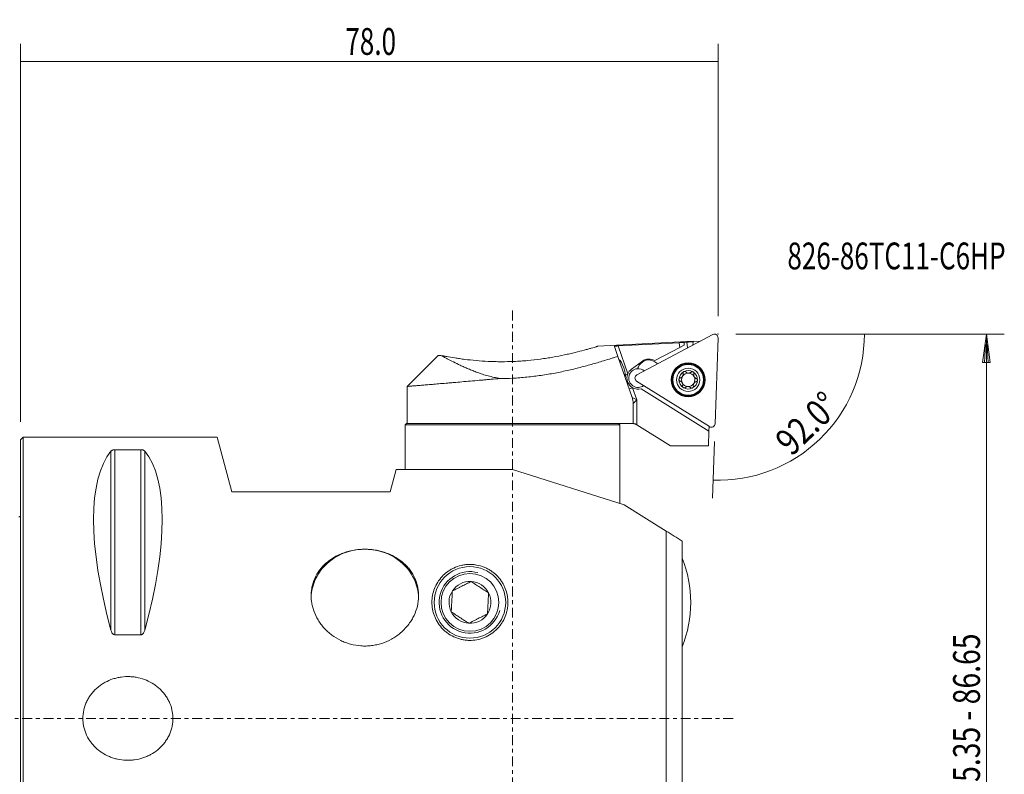
# Model space of a CAD drawing. Units: millimetres. Extents: x -59 to 110, y -78 to 78.
# Drawn here: x 0 to 110, y -6 to 78 of the extents above; entities that cross this region are included whole.
import ezdxf

# ---------------------------------------------------------------- set-up
doc = ezdxf.new("R2010")
doc.units = ezdxf.units.MM
doc.linetypes.add('CENTER', pattern=[47.5, 22, -8.5, 8.5, -8.5])
for name, color, linetype in [('1', 4, 'CONTINUOUS'), ('2', 7, 'CONTINUOUS'), ('SK1', 4, 'CONTINUOUS'), ('SK2', 7, 'CONTINUOUS'), ('SK4', 2, 'CENTER'), ('SK6', 5, 'CONTINUOUS')]:
    doc.layers.add(name, color=color, linetype=linetype)
doc.styles.add('iso_b_vert', font='simplex.shx')
doc.dimstyles.get("Standard").update_dxf_attribs({"dimtxt": 0.18, "dimasz": 0.18, "dimexe": 0.18, "dimexo": 0.0625, "dimgap": 0.09, "dimtad": 1, "dimzin": 0, "dimdsep": 52, "dimtxsty": 'Standard', "dimcen": 0.09, "dimadec": 0, "dimazin": 0, "dimtfac": 1, "dimtdec": 4, "dimtofl": 0, "dimtmove": 0, "dimatfit": 3, "dimfxl": 1, "dimtolj": 1, "dimtzin": 0, "dimarcsym": 0})

# ---------------------------------------------------------------- blocks, each defined once
blk = doc.blocks.new('DimnDraft3D2')
at = {"layer": '2', "lineweight": 18}
for p, q in [((0, 33.1925), (0, 75.5)), ((78, 45), (78, 75.5)), ((0, 73.5), (78, 73.5))]:
    blk.add_line(p, q, dxfattribs=at)
for points in [[(0, 73.5), (3.174998, 73.917997), (3.175002, 73.082003), (0, 73.5)], [(78, 73.5), (74.825002, 73.082003), (74.824998, 73.917997), (78, 73.5)]]:
    blk.add_solid(points, dxfattribs=at)
at = {"layer": '2', "lineweight": 18, "insert": (36.307895, 74.25), "char_height": 3, "attachment_point": 7, "line_spacing_factor": 1.084337, "style": 'iso_b_vert'}
blk.add_mtext('\\W0.7150;78.0', dxfattribs=at)
blk = doc.blocks.new('DimnDraft3D6')
at = {"layer": '2', "lineweight": 13}
blk.add_line((77.594104, 30.972735), (77.37388, 24.666332), dxfattribs=at)
blk.add_arc((78.014106, 43), 16.344843, 268, 0, dxfattribs=at)
for points in [[(94.358948, 43), (94.622811, 39.808494), (93.787797, 39.848946), (94.358948, 43)], [(77.443679, 26.665114), (80.612743, 27.125947), (80.624035, 26.29003), (77.443679, 26.665114)]]:
    blk.add_solid(points, dxfattribs=at)
at = {"layer": '2', "lineweight": 18, "insert": (86.224916, 29.249705), "char_height": 3, "attachment_point": 7, "rotation": 44, "line_spacing_factor": 1.084337, "style": 'iso_b_vert'}
blk.add_mtext('\\W0.8181;92.0%%d', dxfattribs=at)

msp = doc.modelspace()

# ---------------------------------------------------------------- linework, layer by layer
at = {"layer": '1', "lineweight": 18}
for p, q in [((77.417, 42.954), (68.92, 38.436)), ((75.21, 42.204), (64.521, 41.644)), ((66.811, 41.68), (73.642, 42.038)), ((73.642, 42.038), (73.715, 41.515)), ((74.194, 41.767), (74.205, 42.08)), ((74.509, 42.102), (74.205, 42.086)), ((74.205, 42.086), (74.205, 42.08)), ((74.509, 42.102), (74.599, 41.455)), ((75.208, 42.152), (75.195, 41.772)), ((75.208, 42.152), (75.21, 42.204)), ((76.034, 42.218), (75.209, 42.175)), ((77.664, 32.972), (78, 42.589)), ((66.408, 41.622), (66.793, 40.511)), ((66.811, 41.68), (67.898, 38.543)), ((70.911, 40.04), (73.715, 41.515)), ((74.194, 41.767), (73.715, 41.515)), ((46.708, 40.608), (43.25, 37.15)), ((68.39, 35.903), (66.793, 40.511)), ((66.919, 40.155), (66.916, 40.157)), ((69.537, 39.977), (68.327, 39.098)), ((70.915, 39.92), (71.281, 39.691)), ((67.638, 38.453), (67.898, 38.543)), ((69.192, 39.522), (69.086, 39.353)), ((67.614, 38.143), (67.615, 38.146)), ((68.896, 37.749), (77.057, 32.649)), ((43.25, 37.15), (43.25, 33)), ((68.052, 36.877), (68.43, 37.008)), ((68.43, 37.008), (68.9, 35.653)), ((69.393, 36.881), (76.97, 32.147)), ((68.39, 35.903), (68.9, 35.653)), ((68.9, 35.653), (68.5, 35.249)), ((68.5, 35.249), (68.5, 32.999)), ((68.9, 35.653), (68.9, 32.869)), ((43.15, 33), (43, 32.85)), ((43, 32.85), (43, 27.841)), ((43, 32.85), (67, 32.85)), ((43.15, 33), (66.85, 33)), ((43.25, 33), (55, 33)), ((68.461, 33), (55, 33)), ((67, 32.85), (66.85, 33)), ((67, 24.052), (67, 32.85)), ((68.9, 32.869), (68.885, 32.878)), ((68.9, 32.869), (72.691, 30.5)), ((76.97, 32.147), (76.912, 30.5)), ((76.97, 32.147), (76.989, 32.691)), ((0.3, 31.492), (0, 31.192)), ((0, -31.192), (0, 31.192)), ((22, 31.492), (0.3, 31.492)), ((0.3, -31.492), (0.3, 31.492)), ((23.64, 25.373), (22, 31.492)), ((10.106, 29.902), (10.106, 9.881)), ((13.461, 30.069), (10.539, 30.069)), ((10.539, 30.069), (10.539, 9.361)), ((13.461, 30.069), (13.461, 9.361)), ((13.894, 29.902), (13.894, 9.881)), ((72.691, 30.5), (76.912, 30.5)), ((42, 27.853), (41.335, 25.373)), ((55, 27.853), (42, 27.853)), ((55, 27.853), (67.5, 23.906)), ((41.335, 25.373), (23.64, 25.373)), ((67.5, 23.906), (72.2, 20.969)), ((72.2, -28.59), (72.2, 20.969)), ((74, 19.845), (74, -28.59)), ((10.539, 9.361), (13.461, 9.361))]:
    msp.add_line(p, q, dxfattribs=at)
at = {"layer": '1', "lineweight": 18, "extrusion": (0, 0, -1)}
for radius in [1.905, 1.881, 1.725, 1.3]:
    msp.add_circle((-74.659, 37.891), radius, dxfattribs=at)
at = {"layer": '1', "lineweight": 18}
for centre, radius in [((74.659, 37.891), 1.801), ((50.25, 12.984), 4), ((50.25, 12.984), 3.233)]:
    msp.add_circle(centre, radius, dxfattribs=at)
at = {"layer": '1', "lineweight": 18, "extrusion": (0, 0, -1)}
for centre, radius, start, end in [((-77.603, 42.603), 0.397, 62, 182), ((-70.252, 38.86), 1.25, 32, 122), ((-70.146, 38.69), 1.25, 20.76987, 32), ((-69.062, 38.087), 1.05, 85.39796, 131.08835), ((-74.659, 37.891), 1.035, 1.95084, 62.04916), ((-74.659, 37.891), 1.035, 62.04916, 122), ((-74.659, 37.891), 1.035, 122, 181.95084), ((-69.106, 38.085), 0.397, 302, 62), ((-74.659, 37.891), 1.035, 302, 1.95084), ((-74.659, 37.891), 1.035, 181.95084, 242.04916), ((-74.659, 37.891), 1.035, 242.04916, 302), ((-77.267, 32.985), 0.397, 182, 302), ((-50.25, 12.984), 2.343, 33.15762, 93.15762), ((-50.25, 12.984), 2.343, 93.15762, 153.15762), ((-50.25, 12.984), 2.343, 333.15762, 33.15762), ((-50.25, 12.984), 2.343, 153.15762, 213.15762), ((-50.25, 12.984), 2.343, 273.15762, 333.15762), ((-50.25, 12.984), 2.343, 213.15762, 273.15762)]:
    msp.add_arc(centre, radius, start, end, dxfattribs=at)
at = {"layer": '1', "lineweight": 18}
for centre, radius, start, end in [((70.272, 38.966), 1.25, 59.25234, 126), ((69.062, 38.087), 1.25, 158.57495, 239.64655), ((69.062, 38.087), 1.25, 126, 158.57495), ((69.062, 38.087), 1.05, 94.60204, 307.07356), ((74.659, 37.891), 0.748, 87.97542, 145.83815), ((74.659, 37.891), 0.748, 28.02458, 87.97542), ((74.659, 37.891), 0.748, 150.16185, 208.02458), ((74.659, 37.891), 0.748, 208.02458, 267.97542), ((74.659, 37.891), 0.748, 145.83815, 150.16185), ((74.659, 37.891), 0.748, 267.97542, 325.83815), ((74.659, 37.891), 0.748, 325.83815, 330.16185), ((74.659, 37.891), 0.748, 330.16185, 28.02458), ((69.062, 38.087), 1.25, 239.64655, 285.3586), ((61.441, 12.984), 13.5, 0, 21.52209), ((61.441, 12.984), 13.5, 338.47791, 0)]:
    msp.add_arc(centre, radius, start, end, dxfattribs=at)
at = {"layer": '1', "lineweight": 13}
msp.add_arc((50.25, 12.984), 3.446, 75, 345, dxfattribs=at)
at = {"layer": '1', "lineweight": 18, "extrusion": (0, 0, -1)}
for centre, major_axis, ratio, start_param, end_param in [((84.495, 18.658), (90.78, 4.175), 0.264025, -1.6784772, -1.6722405), ((84.495, 18.658), (90.78, 4.175), 0.264026, -1.6688645, -1.6611268), ((26.347, 0), (14.75, -31.086), 0.341999, 2.050826, 2.9833136), ((-2.347, 0), (14.75, 31.086), 0.341999, 0.1582791, 1.0907667)]:
    msp.add_ellipse(centre, major_axis=major_axis, ratio=ratio, start_param=start_param, end_param=end_param, dxfattribs=at)
at = {"layer": '1', "lineweight": 18}
for centre, major_axis, ratio, start_param, end_param in [((67.201, 39.127), (-0.36, 1.039), 0.24886, -2.8818217, -0.2598675), ((38.5, 13.41), (6, 0), 0.920505, 0, -3.1415926)]:
    msp.add_ellipse(centre, major_axis=major_axis, ratio=ratio, start_param=start_param, end_param=end_param, dxfattribs=at)
for points, knots in [([(64.537, 41.645), (64.537, 41.645), (64.537, 41.645), (64.536, 41.644), (64.52, 41.639), (64.473, 41.625), (64.453, 41.619), (64.407, 41.605), (64.38, 41.597), (64.288, 41.569), (64.214, 41.547), (64.039, 41.495), (63.938, 41.466), (63.769, 41.417), (63.71, 41.4), (63.585, 41.364), (63.455, 41.328), (63.315, 41.289), (63.169, 41.249), (63.095, 41.228), (62.711, 41.125), (62.372, 41.037), (61.82, 40.903), (61.629, 40.858), (61.233, 40.767), (61.03, 40.722), (60.408, 40.59), (59.975, 40.505), (59.412, 40.407), (59.298, 40.387), (59.069, 40.349), (58.953, 40.331), (58.603, 40.276), (58.368, 40.242), (57.658, 40.147), (57.177, 40.092), (56.445, 40.026), (56.2, 40.006), (55.828, 39.981), (55.704, 39.974), (55.456, 39.96), (55.332, 39.954), (54.714, 39.926), (54.224, 39.916), (53.497, 39.918), (53.256, 39.921), (52.777, 39.933), (52.538, 39.941), (51.828, 39.975), (51.372, 40.007), (50.498, 40.084), (50.079, 40.13), (49.58, 40.193), (49.482, 40.206), (49.288, 40.232), (49.193, 40.245), (48.914, 40.285), (48.737, 40.311), (48.231, 40.391), (47.927, 40.444), (47.594, 40.504), (47.53, 40.516), (47.407, 40.539), (47.347, 40.551), (47.18, 40.583), (47.081, 40.602), (46.995, 40.62)], [0, 0, 0, 0, 0.000062, 0.000062, 0.0313101, 0.0313101, 0.0469341, 0.0469341, 0.0625581, 0.0625581, 0.0938062, 0.0938062, 0.1250543, 0.1250543, 0.1406783, 0.1406783, 0.1563023, 0.1719264, 0.1719264, 0.1875504, 0.1875504, 0.2500465, 0.2500465, 0.2812946, 0.2812946, 0.3125426, 0.3125426, 0.3750388, 0.3750388, 0.3906628, 0.3906628, 0.4062868, 0.4062868, 0.4375349, 0.4375349, 0.500031, 0.500031, 0.5312791, 0.5312791, 0.5469031, 0.5469031, 0.5625271, 0.5625271, 0.6250233, 0.6250233, 0.6562713, 0.6562713, 0.6875194, 0.6875194, 0.7500155, 0.7500155, 0.8125116, 0.8125116, 0.8281357, 0.8281357, 0.8437597, 0.8437597, 0.8750078, 0.8750078, 0.9375039, 0.9375039, 0.9531279, 0.9531279, 0.9687519, 0.9687519, 1, 1, 1, 1]), ([(66.408, 41.622), (66.407, 41.625), (66.409, 41.628), (66.418, 41.633), (66.426, 41.636), (66.445, 41.642), (66.458, 41.645), (66.487, 41.65), (66.505, 41.653), (66.542, 41.658), (66.563, 41.661), (66.608, 41.665), (66.631, 41.668), (66.68, 41.672), (66.706, 41.674), (66.758, 41.677), (66.785, 41.679), (66.811, 41.68)], [0, 0, 0, 0, 0.125, 0.125, 0.25, 0.25, 0.375, 0.375, 0.5, 0.5, 0.625, 0.625, 0.75, 0.75, 0.875, 0.875, 1, 1, 1, 1]), ([(46.995, 40.62), (46.971, 40.618), (46.948, 40.617), (46.905, 40.615), (46.885, 40.614), (46.831, 40.611), (46.8, 40.609), (46.728, 40.605), (46.704, 40.604), (46.704, 40.604), (46.704, 40.604), (46.704, 40.604)], [0, 0, 0, 0, 0.1248309, 0.1248309, 0.2496618, 0.2496618, 0.4993236, 0.4993236, 0.9986472, 0.9986472, 1, 1, 1, 1]), ([(46.995, 40.62), (47.075, 40.576), (47.181, 40.519), (47.381, 40.414), (47.454, 40.375), (47.574, 40.312), (47.615, 40.291), (47.701, 40.246), (47.745, 40.223), (47.974, 40.105), (48.181, 40), (48.639, 39.772), (48.891, 39.65), (49.236, 39.489), (49.307, 39.456), (49.451, 39.39), (49.524, 39.357), (49.749, 39.256), (49.904, 39.188), (50.225, 39.052), (50.39, 38.983), (50.734, 38.847), (50.911, 38.779), (51.28, 38.644), (51.471, 38.578), (51.769, 38.482), (51.87, 38.45), (52.076, 38.388), (52.18, 38.358), (52.498, 38.271), (52.715, 38.216), (53.166, 38.119), (53.398, 38.076), (53.639, 38.041)], [0, 0, 0, 0, 0.125, 0.125, 0.1875, 0.1875, 0.21875, 0.21875, 0.25, 0.25, 0.375, 0.375, 0.5, 0.5, 0.53125, 0.53125, 0.5625, 0.5625, 0.625, 0.625, 0.6875, 0.6875, 0.75, 0.75, 0.8125, 0.8125, 0.84375, 0.84375, 0.875, 0.875, 0.9375, 0.9375, 1, 1, 1, 1]), ([(66.793, 40.511), (66.69, 40.478), (66.586, 40.445), (66.376, 40.378), (66.27, 40.344), (65.95, 40.244), (65.733, 40.177), (65.078, 39.975), (64.63, 39.842), (63.715, 39.579), (63.247, 39.45), (62.289, 39.2), (61.799, 39.08), (61.046, 38.909), (60.791, 38.854), (60.281, 38.747), (60.025, 38.696), (59.253, 38.551), (58.733, 38.463), (57.684, 38.31), (57.155, 38.245), (56.085, 38.138), (55.545, 38.096), (55, 38.068)], [0, 0, 0, 0, 0.03125, 0.03125, 0.0625, 0.0625, 0.125, 0.125, 0.25, 0.25, 0.375, 0.375, 0.5, 0.5, 0.5625, 0.5625, 0.625, 0.625, 0.75, 0.75, 0.875, 0.875, 1, 1, 1, 1]), ([(74.08, 38.602), (74.09, 38.556), (74.093, 38.507), (74.083, 38.433), (74.078, 38.408), (74.062, 38.359), (74.052, 38.335), (74.04, 38.311)], [0, 0, 0, 0, 0.5, 0.5, 0.75, 0.75, 1, 1, 1, 1]), ([(74.08, 38.602), (74.076, 38.62), (74.074, 38.639), (74.078, 38.678), (74.083, 38.697), (74.095, 38.725), (74.1, 38.734), (74.111, 38.751), (74.117, 38.76), (74.131, 38.775), (74.139, 38.782), (74.155, 38.795), (74.164, 38.801), (74.174, 38.806)], [0, 0, 0, 0, 0.25, 0.25, 0.5, 0.5, 0.625, 0.625, 0.75, 0.75, 0.875, 0.875, 1, 1, 1, 1]), ([(74.174, 38.806), (74.183, 38.81), (74.193, 38.815), (74.212, 38.821), (74.223, 38.824), (74.243, 38.827), (74.254, 38.827), (74.274, 38.827), (74.284, 38.826), (74.314, 38.82), (74.332, 38.814), (74.366, 38.795), (74.381, 38.783), (74.394, 38.77)], [0, 0, 0, 0, 0.125, 0.125, 0.25, 0.25, 0.375, 0.375, 0.5, 0.5, 0.75, 0.75, 1, 1, 1, 1]), ([(74.985, 38.749), (74.966, 38.731), (74.945, 38.716), (74.9, 38.688), (74.876, 38.676), (74.825, 38.657), (74.798, 38.649), (74.742, 38.64), (74.713, 38.638), (74.656, 38.64), (74.628, 38.644), (74.573, 38.657), (74.547, 38.666), (74.497, 38.69), (74.474, 38.703), (74.431, 38.734), (74.412, 38.751), (74.394, 38.77)], [0, 0, 0, 0, 0.125, 0.125, 0.25, 0.25, 0.375, 0.375, 0.5, 0.5, 0.625, 0.625, 0.75, 0.75, 0.875, 0.875, 1, 1, 1, 1]), ([(74.985, 38.749), (74.998, 38.761), (75.014, 38.772), (75.049, 38.788), (75.068, 38.794), (75.099, 38.797), (75.109, 38.797), (75.129, 38.796), (75.139, 38.795), (75.16, 38.79), (75.17, 38.787), (75.189, 38.779), (75.198, 38.775), (75.207, 38.769)], [0, 0, 0, 0, 0.25, 0.25, 0.5, 0.5, 0.625, 0.625, 0.75, 0.75, 0.875, 0.875, 1, 1, 1, 1]), ([(75.207, 38.769), (75.216, 38.763), (75.225, 38.757), (75.24, 38.743), (75.247, 38.735), (75.26, 38.719), (75.266, 38.711), (75.276, 38.693), (75.28, 38.683), (75.29, 38.655), (75.294, 38.636), (75.295, 38.597), (75.292, 38.578), (75.287, 38.56)], [0, 0, 0, 0, 0.125, 0.125, 0.25, 0.25, 0.375, 0.375, 0.5, 0.5, 0.75, 0.75, 1, 1, 1, 1]), ([(75.564, 38.039), (75.54, 38.046), (75.516, 38.057), (75.469, 38.081), (75.447, 38.096), (75.405, 38.13), (75.385, 38.15), (75.349, 38.194), (75.332, 38.218), (75.306, 38.268), (75.295, 38.295), (75.279, 38.349), (75.274, 38.377), (75.269, 38.431), (75.269, 38.458), (75.274, 38.51), (75.279, 38.535), (75.287, 38.56)], [0, 0, 0, 0, 0.125, 0.125, 0.25, 0.25, 0.375, 0.375, 0.5, 0.5, 0.625, 0.625, 0.75, 0.75, 0.875, 0.875, 1, 1, 1, 1]), ([(43.25, 37.15), (43.25, 37.15), (43.25, 37.15), (43.25, 37.15), (43.267, 37.151), (43.331, 37.157), (43.38, 37.161), (43.508, 37.171), (43.588, 37.178), (43.733, 37.19), (43.785, 37.194), (43.898, 37.204), (43.958, 37.209), (44.149, 37.225), (44.291, 37.236), (44.603, 37.262), (44.774, 37.277), (45.143, 37.308), (45.341, 37.324), (45.661, 37.351), (45.771, 37.36), (45.997, 37.379), (46.113, 37.389), (46.706, 37.439), (47.224, 37.483), (47.925, 37.543), (48.068, 37.555), (48.286, 37.574), (48.36, 37.58), (48.509, 37.593), (48.584, 37.599), (48.961, 37.632), (49.27, 37.658), (50.214, 37.74), (50.869, 37.797), (51.72, 37.871), (51.891, 37.886), (52.151, 37.909), (52.239, 37.917), (52.413, 37.932), (52.5, 37.94), (52.937, 37.978), (53.288, 38.009), (53.639, 38.041)], [0, 0, 0, 0, 0.0000113, 0.0000113, 0.0625106, 0.0625106, 0.1250099, 0.1250099, 0.1875092, 0.1875092, 0.2187589, 0.2187589, 0.2500085, 0.2500085, 0.3125078, 0.3125078, 0.3750071, 0.3750071, 0.4375064, 0.4375064, 0.468756, 0.468756, 0.5000057, 0.5000057, 0.6250043, 0.6250043, 0.6562539, 0.6562539, 0.6718787, 0.6718787, 0.6875035, 0.6875035, 0.7500028, 0.7500028, 0.8750014, 0.8750014, 0.9062511, 0.9062511, 0.9218759, 0.9218759, 0.9375007, 0.9375007, 1, 1, 1, 1]), ([(73.624, 37.926), (73.625, 37.937), (73.626, 37.947), (73.63, 37.968), (73.633, 37.978), (73.641, 37.998), (73.645, 38.007), (73.656, 38.024), (73.662, 38.033), (73.682, 38.056), (73.697, 38.068), (73.73, 38.089), (73.748, 38.096), (73.766, 38.1)], [0, 0, 0, 0, 0.125, 0.125, 0.25, 0.25, 0.375, 0.375, 0.5, 0.5, 0.75, 0.75, 1, 1, 1, 1]), ([(73.753, 37.744), (73.735, 37.749), (73.718, 37.758), (73.687, 37.78), (73.672, 37.794), (73.654, 37.818), (73.649, 37.827), (73.64, 37.845), (73.636, 37.855), (73.63, 37.875), (73.627, 37.885), (73.625, 37.905), (73.624, 37.916), (73.624, 37.926)], [0, 0, 0, 0, 0.25, 0.25, 0.5, 0.5, 0.625, 0.625, 0.75, 0.75, 0.875, 0.875, 1, 1, 1, 1]), ([(73.753, 37.744), (73.778, 37.736), (73.802, 37.726), (73.848, 37.701), (73.87, 37.687), (73.913, 37.652), (73.933, 37.632), (73.969, 37.589), (73.985, 37.565), (74.012, 37.514), (74.023, 37.488), (74.039, 37.433), (74.044, 37.406), (74.049, 37.352), (74.048, 37.324), (74.043, 37.272), (74.038, 37.247), (74.031, 37.223)], [0, 0, 0, 0, 0.125, 0.125, 0.25, 0.25, 0.375, 0.375, 0.5, 0.5, 0.625, 0.625, 0.75, 0.75, 0.875, 0.875, 1, 1, 1, 1]), ([(74.01, 38.263), (73.994, 38.242), (73.977, 38.222), (73.939, 38.186), (73.919, 38.171), (73.877, 38.143), (73.856, 38.132), (73.812, 38.113), (73.789, 38.106), (73.766, 38.1)], [0, 0, 0, 0, 0.25, 0.25, 0.5, 0.5, 0.75, 0.75, 1, 1, 1, 1]), ([(75.238, 37.181), (75.228, 37.227), (75.225, 37.275), (75.234, 37.35), (75.24, 37.375), (75.255, 37.424), (75.265, 37.448), (75.278, 37.471)], [0, 0, 0, 0, 0.5, 0.5, 0.75, 0.75, 1, 1, 1, 1]), ([(75.308, 37.519), (75.323, 37.541), (75.341, 37.561), (75.378, 37.596), (75.398, 37.612), (75.44, 37.639), (75.462, 37.651), (75.506, 37.669), (75.528, 37.677), (75.551, 37.682)], [0, 0, 0, 0, 0.25, 0.25, 0.5, 0.5, 0.75, 0.75, 1, 1, 1, 1]), ([(75.693, 37.856), (75.693, 37.845), (75.692, 37.835), (75.687, 37.814), (75.684, 37.804), (75.677, 37.785), (75.672, 37.776), (75.662, 37.758), (75.655, 37.75), (75.636, 37.727), (75.621, 37.714), (75.587, 37.694), (75.57, 37.687), (75.551, 37.682)], [0, 0, 0, 0, 0.125, 0.125, 0.25, 0.25, 0.375, 0.375, 0.5, 0.5, 0.75, 0.75, 1, 1, 1, 1]), ([(75.564, 38.039), (75.582, 38.033), (75.599, 38.025), (75.631, 38.002), (75.645, 37.988), (75.663, 37.964), (75.668, 37.956), (75.678, 37.937), (75.682, 37.928), (75.688, 37.908), (75.69, 37.898), (75.693, 37.877), (75.694, 37.866), (75.693, 37.856)], [0, 0, 0, 0, 0.25, 0.25, 0.5, 0.5, 0.625, 0.625, 0.75, 0.75, 0.875, 0.875, 1, 1, 1, 1]), ([(74.11, 37.014), (74.101, 37.019), (74.093, 37.025), (74.077, 37.039), (74.07, 37.047), (74.057, 37.063), (74.051, 37.072), (74.042, 37.09), (74.037, 37.099), (74.027, 37.127), (74.024, 37.147), (74.023, 37.186), (74.026, 37.204), (74.031, 37.223)], [0, 0, 0, 0, 0.125, 0.125, 0.25, 0.25, 0.375, 0.375, 0.5, 0.5, 0.75, 0.75, 1, 1, 1, 1]), ([(74.333, 37.034), (74.319, 37.021), (74.303, 37.01), (74.268, 36.994), (74.249, 36.989), (74.219, 36.985), (74.209, 36.985), (74.189, 36.986), (74.178, 36.988), (74.158, 36.992), (74.148, 36.995), (74.129, 37.003), (74.119, 37.008), (74.11, 37.014)], [0, 0, 0, 0, 0.25, 0.25, 0.5, 0.5, 0.625, 0.625, 0.75, 0.75, 0.875, 0.875, 1, 1, 1, 1]), ([(74.333, 37.034), (74.352, 37.051), (74.373, 37.067), (74.417, 37.094), (74.441, 37.106), (74.492, 37.126), (74.519, 37.133), (74.575, 37.143), (74.604, 37.145), (74.661, 37.143), (74.69, 37.139), (74.745, 37.125), (74.771, 37.116), (74.82, 37.093), (74.844, 37.079), (74.886, 37.048), (74.905, 37.031), (74.923, 37.013)], [0, 0, 0, 0, 0.125, 0.125, 0.25, 0.25, 0.375, 0.375, 0.5, 0.5, 0.625, 0.625, 0.75, 0.75, 0.875, 0.875, 1, 1, 1, 1]), ([(75.144, 36.977), (75.135, 36.972), (75.125, 36.968), (75.105, 36.961), (75.095, 36.959), (75.074, 36.956), (75.064, 36.955), (75.044, 36.956), (75.033, 36.957), (75.004, 36.962), (74.985, 36.969), (74.951, 36.988), (74.936, 36.999), (74.923, 37.013)], [0, 0, 0, 0, 0.125, 0.125, 0.25, 0.25, 0.375, 0.375, 0.5, 0.5, 0.75, 0.75, 1, 1, 1, 1]), ([(75.238, 37.181), (75.242, 37.162), (75.243, 37.143), (75.24, 37.104), (75.235, 37.085), (75.223, 37.057), (75.218, 37.048), (75.207, 37.031), (75.2, 37.023), (75.186, 37.008), (75.179, 37.001), (75.162, 36.988), (75.153, 36.982), (75.144, 36.977)], [0, 0, 0, 0, 0.25, 0.25, 0.5, 0.5, 0.625, 0.625, 0.75, 0.75, 0.875, 0.875, 1, 1, 1, 1]), ([(68.5, 35.249), (68.5, 35.363), (68.49, 35.474), (68.453, 35.693), (68.425, 35.801), (68.39, 35.903)], [0, 0, 0, 0, 0.5, 0.5, 1, 1, 1, 1]), ([(68.885, 32.878), (68.862, 32.893), (68.839, 32.905), (68.793, 32.928), (68.769, 32.939), (68.723, 32.956), (68.701, 32.963), (68.658, 32.976), (68.638, 32.98), (68.6, 32.988), (68.584, 32.991), (68.554, 32.995), (68.541, 32.996), (68.521, 32.998), (68.513, 32.998), (68.503, 32.999), (68.5, 32.999), (68.5, 32.999)], [0, 0, 0, 0, 0.125, 0.125, 0.25, 0.25, 0.375, 0.375, 0.5, 0.5, 0.625, 0.625, 0.75, 0.75, 0.875, 0.875, 1, 1, 1, 1]), ([(10.539, 30.069), (10.523, 30.069), (10.507, 30.069), (10.477, 30.067), (10.462, 30.066), (10.418, 30.06), (10.392, 30.056), (10.343, 30.044), (10.321, 30.037), (10.281, 30.023), (10.262, 30.016), (10.212, 29.992), (10.186, 29.975), (10.14, 29.939), (10.121, 29.921), (10.106, 29.902)], [0, 0, 0, 0, 0.0625, 0.0625, 0.125, 0.125, 0.25, 0.25, 0.375, 0.375, 0.5, 0.5, 0.75, 0.75, 1, 1, 1, 1]), ([(13.894, 29.902), (13.879, 29.921), (13.86, 29.939), (13.826, 29.966), (13.813, 29.974), (13.786, 29.991), (13.771, 30), (13.738, 30.016), (13.719, 30.023), (13.679, 30.037), (13.657, 30.044), (13.621, 30.053), (13.608, 30.055), (13.581, 30.06), (13.567, 30.062), (13.524, 30.067), (13.493, 30.069), (13.461, 30.069)], [0, 0, 0, 0, 0.25, 0.25, 0.375, 0.375, 0.5, 0.5, 0.625, 0.625, 0.75, 0.75, 0.8125, 0.8125, 0.875, 0.875, 1, 1, 1, 1]), ([(44.299, 12.305), (44.195, 11.951), (44.054, 11.61), (43.791, 11.118), (43.695, 10.957), (43.537, 10.721), (43.482, 10.643), (43.368, 10.489), (43.31, 10.414), (43.007, 10.045), (42.738, 9.774), (42.366, 9.465), (42.29, 9.405), (42.135, 9.288), (42.055, 9.231), (41.812, 9.065), (41.646, 8.963), (41.135, 8.682), (40.777, 8.526), (40.306, 8.374), (40.211, 8.345), (40.02, 8.294), (39.924, 8.27), (39.636, 8.206), (39.249, 8.14), (38.857, 8.111), (38.561, 8.103), (38.462, 8.103), (38.264, 8.108), (38.164, 8.112), (37.67, 8.147), (37.283, 8.213), (36.715, 8.365), (36.527, 8.425), (36.249, 8.529), (36.157, 8.566), (35.976, 8.643), (35.887, 8.684), (35.448, 8.898), (35.117, 9.1), (34.727, 9.391), (34.651, 9.451), (34.5, 9.576), (34.427, 9.639), (34.213, 9.834), (33.942, 10.105), (33.7, 10.398), (33.53, 10.626), (33.476, 10.703), (33.37, 10.86), (33.319, 10.94), (33.074, 11.345), (32.915, 11.68), (32.73, 12.197), (32.678, 12.372), (32.613, 12.638), (32.594, 12.728), (32.56, 12.907), (32.545, 12.996), (32.486, 13.441), (32.477, 13.795), (32.513, 14.235), (32.523, 14.322), (32.548, 14.497), (32.562, 14.585), (32.614, 14.844), (32.657, 15.014), (32.814, 15.512), (32.955, 15.83), (33.177, 16.212), (33.224, 16.287), (33.321, 16.435), (33.371, 16.507), (33.528, 16.72), (33.64, 16.856), (33.88, 17.119), (34.007, 17.244), (34.209, 17.425), (34.279, 17.484), (34.421, 17.599), (34.494, 17.655), (34.865, 17.926), (35.183, 18.114), (35.693, 18.356), (35.868, 18.43), (36.23, 18.565), (36.414, 18.624), (36.972, 18.778), (37.354, 18.85), (37.845, 18.901), (37.944, 18.909), (38.142, 18.921), (38.241, 18.926), (38.537, 18.932), (38.931, 18.925), (39.321, 18.886), (39.612, 18.845), (39.709, 18.829), (39.902, 18.793), (39.998, 18.774), (40.476, 18.665), (40.842, 18.548), (41.367, 18.33), (41.538, 18.249), (41.788, 18.118), (41.871, 18.072), (42.032, 17.977), (42.111, 17.928), (42.497, 17.676), (42.779, 17.45), (43.101, 17.136), (43.163, 17.071), (43.285, 16.939), (43.344, 16.871), (43.515, 16.666), (43.62, 16.524), (43.91, 16.086), (44.071, 15.777), (44.228, 15.366), (44.258, 15.283), (44.311, 15.116), (44.335, 15.032), (44.401, 14.779), (44.47, 14.437), (44.502, 14.087), (44.514, 13.732), (44.51, 13.552), (44.47, 13.015), (44.404, 12.659), (44.299, 12.305)], [0, 0, 0, 0, 0.03125, 0.03125, 0.046875, 0.046875, 0.0546875, 0.0546875, 0.0625, 0.0625, 0.09375, 0.09375, 0.1015625, 0.1015625, 0.109375, 0.109375, 0.125, 0.125, 0.15625, 0.15625, 0.1640625, 0.1640625, 0.171875, 0.171875, 0.1875, 0.203125, 0.203125, 0.2109375, 0.2109375, 0.21875, 0.21875, 0.25, 0.25, 0.265625, 0.265625, 0.2734375, 0.2734375, 0.28125, 0.28125, 0.3125, 0.3125, 0.3203125, 0.3203125, 0.328125, 0.328125, 0.34375, 0.359375, 0.359375, 0.3671875, 0.3671875, 0.375, 0.375, 0.40625, 0.40625, 0.421875, 0.421875, 0.4296875, 0.4296875, 0.4375, 0.4375, 0.46875, 0.46875, 0.4765625, 0.4765625, 0.484375, 0.484375, 0.5, 0.5, 0.53125, 0.53125, 0.5390625, 0.5390625, 0.546875, 0.546875, 0.5625, 0.5625, 0.578125, 0.578125, 0.5859375, 0.5859375, 0.59375, 0.59375, 0.625, 0.625, 0.640625, 0.640625, 0.65625, 0.65625, 0.6875, 0.6875, 0.6953125, 0.6953125, 0.703125, 0.703125, 0.71875, 0.734375, 0.734375, 0.7421875, 0.7421875, 0.75, 0.75, 0.78125, 0.78125, 0.796875, 0.796875, 0.8046875, 0.8046875, 0.8125, 0.8125, 0.84375, 0.84375, 0.8515625, 0.8515625, 0.859375, 0.859375, 0.875, 0.875, 0.90625, 0.90625, 0.9140625, 0.9140625, 0.921875, 0.921875, 0.9375, 0.953125, 0.953125, 0.96875, 0.96875, 1, 1, 1, 1]), ([(46, 12.984), (46, 13.252), (46.025, 13.515), (46.123, 14.03), (46.195, 14.283), (46.388, 14.777), (46.506, 15.011), (46.784, 15.457), (46.945, 15.669), (47.312, 16.067), (47.514, 16.247), (47.843, 16.489), (47.958, 16.565), (48.196, 16.707), (48.32, 16.773), (48.708, 16.954), (48.977, 17.049), (49.329, 17.133), (49.4, 17.148), (49.543, 17.175), (49.616, 17.187), (49.834, 17.216), (49.98, 17.228), (50.271, 17.236), (50.417, 17.233), (50.635, 17.217), (50.708, 17.21), (50.853, 17.191), (50.926, 17.18), (51.287, 17.116), (51.563, 17.036), (51.961, 16.877), (52.091, 16.817), (52.341, 16.686), (52.461, 16.616), (52.693, 16.464), (52.804, 16.383), (52.965, 16.254), (53.018, 16.21), (53.12, 16.119), (53.17, 16.072), (53.413, 15.836), (53.585, 15.632), (53.775, 15.359), (53.812, 15.303), (53.883, 15.19), (53.917, 15.133), (54.015, 14.959), (54.075, 14.842), (54.236, 14.482), (54.321, 14.234), (54.413, 13.848), (54.438, 13.717), (54.476, 13.455), (54.488, 13.323), (54.508, 12.927), (54.496, 12.662), (54.44, 12.261), (54.415, 12.126), (54.351, 11.861), (54.313, 11.731), (54.181, 11.345), (54.067, 11.094), (53.892, 10.792), (53.855, 10.732), (53.778, 10.613), (53.738, 10.555), (53.615, 10.384), (53.527, 10.274), (53.247, 9.957), (53.039, 9.763), (52.575, 9.414), (52.328, 9.265), (51.936, 9.08), (51.801, 9.024), (51.594, 8.951), (51.524, 8.929), (51.383, 8.887), (51.313, 8.868), (50.957, 8.783), (50.669, 8.744), (50.302, 8.733), (50.228, 8.733), (50.08, 8.736), (50.007, 8.74), (49.787, 8.756), (49.497, 8.793), (49.214, 8.859), (49.003, 8.92), (48.934, 8.942), (48.795, 8.99), (48.726, 9.016), (48.387, 9.153), (48.132, 9.288), (47.832, 9.488), (47.773, 9.53), (47.657, 9.616), (47.6, 9.661), (47.433, 9.799), (47.327, 9.895), (47.027, 10.198), (46.85, 10.418), (46.54, 10.892), (46.412, 11.138), (46.258, 11.52), (46.212, 11.65), (46.154, 11.847), (46.136, 11.914), (46.104, 12.047), (46.09, 12.113), (46.051, 12.313), (46.032, 12.447), (46.013, 12.648), (46.008, 12.715), (46.002, 12.849), (46, 12.917), (46, 12.984)], [0, 0, 0, 0, 0.03125, 0.03125, 0.0625, 0.0625, 0.09375, 0.09375, 0.125, 0.125, 0.15625, 0.15625, 0.171875, 0.171875, 0.1875, 0.1875, 0.21875, 0.21875, 0.2265625, 0.2265625, 0.234375, 0.234375, 0.25, 0.25, 0.265625, 0.265625, 0.2734375, 0.2734375, 0.28125, 0.28125, 0.3125, 0.3125, 0.328125, 0.328125, 0.34375, 0.34375, 0.359375, 0.359375, 0.3671875, 0.3671875, 0.375, 0.375, 0.40625, 0.40625, 0.4140625, 0.4140625, 0.421875, 0.421875, 0.4375, 0.4375, 0.46875, 0.46875, 0.484375, 0.484375, 0.5, 0.5, 0.53125, 0.53125, 0.546875, 0.546875, 0.5625, 0.5625, 0.59375, 0.59375, 0.6015625, 0.6015625, 0.609375, 0.609375, 0.625, 0.625, 0.65625, 0.65625, 0.6875, 0.6875, 0.703125, 0.703125, 0.7109375, 0.7109375, 0.71875, 0.71875, 0.75, 0.75, 0.7578125, 0.7578125, 0.765625, 0.765625, 0.78125, 0.796875, 0.796875, 0.8046875, 0.8046875, 0.8125, 0.8125, 0.84375, 0.84375, 0.8515625, 0.8515625, 0.859375, 0.859375, 0.875, 0.875, 0.90625, 0.90625, 0.9375, 0.9375, 0.953125, 0.953125, 0.9609375, 0.9609375, 0.96875, 0.96875, 0.984375, 0.984375, 0.9921875, 0.9921875, 1, 1, 1, 1]), ([(48.289, 14.265), (48.46, 14.351), (48.632, 14.439), (48.894, 14.571), (48.981, 14.615), (49.114, 14.682), (49.158, 14.705), (49.247, 14.75), (49.292, 14.772), (49.514, 14.885), (49.689, 14.974), (50.037, 15.149), (50.208, 15.236), (50.379, 15.323)], [0, 0, 0, 0, 0.25, 0.25, 0.375, 0.375, 0.4375, 0.4375, 0.5, 0.5, 0.75, 0.75, 1, 1, 1, 1]), ([(50.379, 15.323), (50.459, 15.271), (50.539, 15.218), (50.702, 15.112), (50.784, 15.058), (51.03, 14.898), (51.194, 14.79), (51.443, 14.628), (51.526, 14.574), (51.65, 14.492), (51.692, 14.465), (51.775, 14.411), (51.816, 14.384), (52.021, 14.25), (52.182, 14.145), (52.34, 14.041)], [0, 0, 0, 0, 0.125, 0.125, 0.25, 0.25, 0.5, 0.5, 0.625, 0.625, 0.6875, 0.6875, 0.75, 0.75, 1, 1, 1, 1]), ([(48.289, 14.265), (48.278, 14.074), (48.268, 13.881), (48.252, 13.588), (48.246, 13.49), (48.238, 13.342), (48.235, 13.292), (48.23, 13.193), (48.227, 13.143), (48.213, 12.894), (48.202, 12.698), (48.181, 12.309), (48.17, 12.117), (48.16, 11.926)], [0, 0, 0, 0, 0.25, 0.25, 0.375, 0.375, 0.4375, 0.4375, 0.5, 0.5, 0.75, 0.75, 1, 1, 1, 1]), ([(52.34, 14.041), (52.33, 13.85), (52.319, 13.657), (52.303, 13.365), (52.297, 13.267), (52.289, 13.118), (52.287, 13.069), (52.281, 12.969), (52.278, 12.919), (52.265, 12.671), (52.254, 12.474), (52.232, 12.086), (52.222, 11.893), (52.211, 11.702)], [0, 0, 0, 0, 0.25, 0.25, 0.375, 0.375, 0.4375, 0.4375, 0.5, 0.5, 0.75, 0.75, 1, 1, 1, 1]), ([(48.16, 11.926), (48.239, 11.874), (48.32, 11.821), (48.482, 11.715), (48.564, 11.662), (48.81, 11.501), (48.975, 11.393), (49.223, 11.231), (49.306, 11.177), (49.431, 11.095), (49.473, 11.068), (49.556, 11.014), (49.597, 10.987), (49.802, 10.853), (49.962, 10.748), (50.121, 10.645)], [0, 0, 0, 0, 0.125, 0.125, 0.25, 0.25, 0.5, 0.5, 0.625, 0.625, 0.6875, 0.6875, 0.75, 0.75, 1, 1, 1, 1]), ([(50.121, 10.645), (50.292, 10.731), (50.464, 10.818), (50.726, 10.951), (50.813, 10.995), (50.946, 11.062), (50.99, 11.084), (51.079, 11.129), (51.124, 11.152), (51.346, 11.264), (51.521, 11.353), (51.869, 11.529), (52.041, 11.616), (52.211, 11.702)], [0, 0, 0, 0, 0.25, 0.25, 0.375, 0.375, 0.4375, 0.4375, 0.5, 0.5, 0.75, 0.75, 1, 1, 1, 1]), ([(10.106, 9.881), (10.121, 9.824), (10.14, 9.768), (10.174, 9.687), (10.187, 9.66), (10.214, 9.607), (10.229, 9.581), (10.262, 9.531), (10.281, 9.507), (10.321, 9.462), (10.343, 9.441), (10.379, 9.414), (10.392, 9.405), (10.419, 9.39), (10.433, 9.383), (10.476, 9.367), (10.507, 9.361), (10.539, 9.361)], [0, 0, 0, 0, 0.25, 0.25, 0.375, 0.375, 0.5, 0.5, 0.625, 0.625, 0.75, 0.75, 0.8125, 0.8125, 0.875, 0.875, 1, 1, 1, 1]), ([(13.461, 9.361), (13.477, 9.361), (13.493, 9.362), (13.523, 9.368), (13.538, 9.372), (13.582, 9.389), (13.608, 9.404), (13.657, 9.441), (13.679, 9.462), (13.719, 9.507), (13.738, 9.531), (13.788, 9.606), (13.814, 9.659), (13.86, 9.768), (13.879, 9.824), (13.894, 9.881)], [0, 0, 0, 0, 0.0625, 0.0625, 0.125, 0.125, 0.25, 0.25, 0.375, 0.375, 0.5, 0.5, 0.75, 0.75, 1, 1, 1, 1]), ([(9.092, -3.822), (8.824, -3.645), (8.577, -3.446), (8.237, -3.113), (8.129, -2.996), (7.923, -2.75), (7.827, -2.623), (7.561, -2.23), (7.412, -1.952), (7.261, -1.583), (7.233, -1.508), (7.181, -1.356), (7.157, -1.28), (7.091, -1.05), (7.02, -0.741), (6.983, -0.426), (6.968, -0.188), (6.966, -0.108), (6.965, 0.052), (6.966, 0.132), (6.986, 0.532), (7.036, 0.845), (7.141, 1.229), (7.164, 1.305), (7.215, 1.457), (7.242, 1.533), (7.33, 1.756), (7.397, 1.901), (7.543, 2.182), (7.624, 2.318), (7.755, 2.517), (7.801, 2.582), (7.895, 2.711), (7.945, 2.774), (8.198, 3.084), (8.423, 3.307), (8.79, 3.609), (8.918, 3.704), (9.117, 3.839), (9.184, 3.882), (9.32, 3.965), (9.389, 4.004), (9.738, 4.194), (10.029, 4.32), (10.407, 4.444), (10.484, 4.467), (10.638, 4.51), (10.716, 4.53), (10.949, 4.583), (11.105, 4.612), (11.576, 4.677), (11.893, 4.693), (12.293, 4.677), (12.373, 4.672), (12.533, 4.659), (12.612, 4.65), (12.849, 4.62), (13.005, 4.592), (13.468, 4.49), (13.771, 4.395), (14.362, 4.146), (14.642, 3.997), (15.037, 3.737), (15.165, 3.643), (15.351, 3.494), (15.411, 3.443), (15.531, 3.337), (15.59, 3.282), (15.875, 3.003), (16.078, 2.761), (16.344, 2.369), (16.427, 2.234), (16.54, 2.023), (16.577, 1.951), (16.645, 1.807), (16.677, 1.733), (16.827, 1.365), (16.915, 1.062), (16.984, 0.67), (16.995, 0.591), (17.014, 0.432), (17.022, 0.351), (17.037, 0.112), (17.038, -0.048), (17.023, -0.364), (17.006, -0.522), (16.969, -0.758), (16.955, -0.836), (16.921, -0.993), (16.902, -1.071), (16.796, -1.458), (16.68, -1.753), (16.497, -2.106), (16.458, -2.175), (16.377, -2.313), (16.335, -2.381), (16.202, -2.582), (16.108, -2.71), (15.807, -3.078), (15.583, -3.303), (15.088, -3.71), (14.824, -3.887), (14.407, -4.115), (14.264, -4.185), (14.044, -4.28), (13.97, -4.31), (13.82, -4.367), (13.745, -4.394), (13.367, -4.518), (13.058, -4.589), (12.585, -4.655), (12.427, -4.67), (12.106, -4.686), (11.946, -4.687), (11.47, -4.668), (11.156, -4.628), (10.767, -4.542), (10.689, -4.523), (10.535, -4.482), (10.458, -4.459), (10.229, -4.387), (10.08, -4.332), (9.64, -4.147), (9.36, -3.998), (9.092, -3.822)], [0, 0, 0, 0, 0.03125, 0.03125, 0.046875, 0.046875, 0.0625, 0.0625, 0.09375, 0.09375, 0.1015625, 0.1015625, 0.109375, 0.109375, 0.125, 0.140625, 0.140625, 0.1484375, 0.1484375, 0.15625, 0.15625, 0.1875, 0.1875, 0.1953125, 0.1953125, 0.203125, 0.203125, 0.21875, 0.21875, 0.234375, 0.234375, 0.2421875, 0.2421875, 0.25, 0.25, 0.28125, 0.28125, 0.296875, 0.296875, 0.3046875, 0.3046875, 0.3125, 0.3125, 0.34375, 0.34375, 0.3515625, 0.3515625, 0.359375, 0.359375, 0.375, 0.375, 0.40625, 0.40625, 0.4140625, 0.4140625, 0.421875, 0.421875, 0.4375, 0.4375, 0.46875, 0.46875, 0.5, 0.5, 0.515625, 0.515625, 0.5234375, 0.5234375, 0.53125, 0.53125, 0.5625, 0.5625, 0.578125, 0.578125, 0.5859375, 0.5859375, 0.59375, 0.59375, 0.625, 0.625, 0.6328125, 0.6328125, 0.640625, 0.640625, 0.65625, 0.65625, 0.671875, 0.671875, 0.6796875, 0.6796875, 0.6875, 0.6875, 0.71875, 0.71875, 0.7265625, 0.7265625, 0.734375, 0.734375, 0.75, 0.75, 0.78125, 0.78125, 0.8125, 0.8125, 0.828125, 0.828125, 0.8359375, 0.8359375, 0.84375, 0.84375, 0.875, 0.875, 0.890625, 0.890625, 0.90625, 0.90625, 0.9375, 0.9375, 0.9453125, 0.9453125, 0.953125, 0.953125, 0.96875, 0.96875, 1, 1, 1, 1])]:
    msp.add_open_spline(points, degree=3, knots=knots, dxfattribs=at)
for points in [[(53.639, 38.041), (54.09, 38.035), (54.544, 38.044), (55, 38.068)], [(68.461, 33), (68.474, 33), (68.487, 33), (68.5, 32.999)], [(72.2, 20.969), (72.8, 20.594), (73.4, 20.22), (74, 19.845)]]:
    msp.add_open_spline(points, degree=3, dxfattribs=at)
at = {"layer": '2', "lineweight": 13}
for p, q in [((80, 43), (110, 43)), ((80, 43), (110, 43)), ((108, 43), (107.582, 39.825)), ((108, 43), (107.582, 39.825)), ((108, 43), (108.418, 39.825)), ((108, 43), (108, -17)), ((108, 43), (108.418, 39.825)), ((108, 43), (108, -22)), ((107.923, 41.825), (107.791, 39.825)), ((107.923, 41.825), (107.791, 39.825)), ((108.077, 41.825), (108.209, 39.825)), ((108.077, 41.825), (108.209, 39.825)), ((107.582, 39.825), (108.418, 39.825)), ((107.582, 39.825), (108.418, 39.825))]:
    msp.add_line(p, q, dxfattribs=at)
at = {"layer": 'SK1', "lineweight": 18, "extrusion": (0, 0, -1)}
msp.add_arc((0.6, 23.45), 1, 233.12914, 246.42182, dxfattribs=at)
at = {"layer": 'SK2', "lineweight": 18, "ltscale": 0.05}
msp.add_point((78, 43), dxfattribs=at)
at = {"layer": 'SK4', "lineweight": 18, "ltscale": 0.05}
for p, q in [((55, -36.221), (55, 45.779)), ((79.669, 0), (-40.906, 0))]:
    msp.add_line(p, q, dxfattribs=at)

# ---------------------------------------------------------------- texts
at = {"layer": '2', "lineweight": 18, "insert": (107.286, -15.834), "char_height": 3, "attachment_point": 7, "rotation": 90, "line_spacing_factor": 1.084337, "style": 'iso_b_vert'}
msp.add_mtext('\\W0.7746;Dc = 85.35 - 86.65', dxfattribs=at)
at = {"layer": 'SK6', "lineweight": 18, "insert": (85.75, 50.25), "char_height": 3, "attachment_point": 7, "line_spacing_factor": 1.084337, "style": 'iso_b_vert'}
msp.add_mtext('\\W0.7123;826-86TC11-C6HP', dxfattribs=at)

# ---------------------------------------------------------------- dimensions: what is measured, and where the dimension line sits
at = {"layer": '2', "lineweight": 18}
dim = msp.add_linear_dim(base=(78, 73.5), p1=(0, 33.193), p2=(78, 45), dimstyle='Standard', override={"dimtxt": 3, "dimasz": 3.175, "dimexe": 2, "dimexo": 2, "dimgap": 1.5, "dimtad": 1, "dimtih": 0, "dimdec": 1, "dimpost": '<>', "dimtxsty": 'iso_b_vert', "dimsah": 1, "dimclrd": 7, "dimclre": 7, "dimclrt": 7, "dimtofl": 1, "dimtmove": 0}, dxfattribs=at)
dim.commit()
dim.dimension.update_dxf_attribs({"geometry": 'DimnDraft3D2', "text_midpoint": (35.558, 73.5)})
at = {"layer": '2', "lineweight": 13}
dim = msp.add_angular_dim_2l(base=(89.368, 31.243), line1=((77.664, 32.972), (78, 42.589)), line2=((80, 43), (110, 43)), dimstyle='Standard', override={"dimpost": '<>'}, dxfattribs=at)
dim.commit()
dim.dimension.update_dxf_attribs({"geometry": 'DimnDraft3D6', "text_midpoint": (87.284, 33.401)})

doc.saveas('drawing.dxf')
